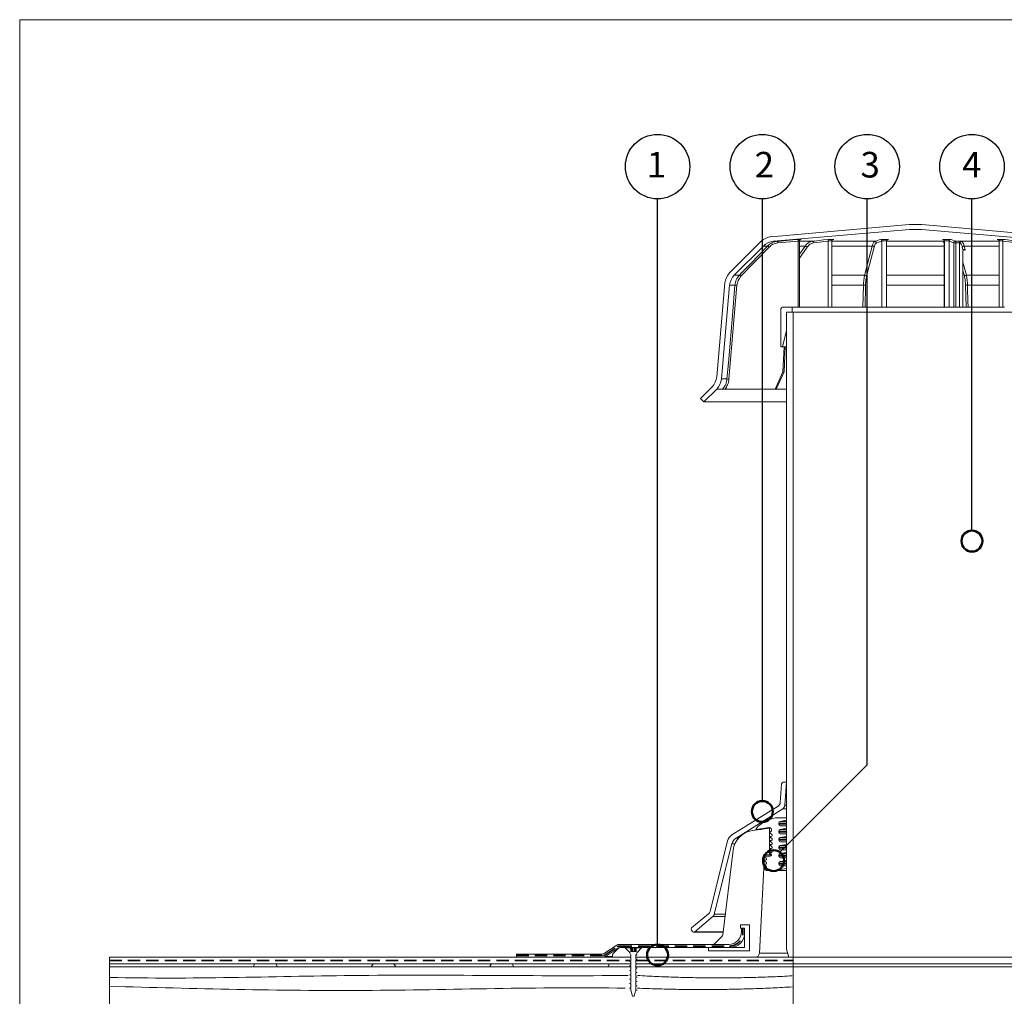
# Model space of a CAD drawing. Units: millimetres. Extents: x 450 to 5062, y 325 to 7083.
# Drawn here: x 450 to 2995, y 4560 to 7083 of the extents above; entities that cross this region are included whole.
import ezdxf

# ---------------------------------------------------------------- set-up
doc = ezdxf.new("R2010")
doc.units = ezdxf.units.MM
doc.header["$LTSCALE"] = 25
doc.linetypes.add('HIDDEN', pattern=[1.905, 1.27, -0.635])
doc.styles.add('SLDTEXTSTYLE0', font='TXT', dxfattribs={"width": 0.605})

# ---------------------------------------------------------------- blocks, each defined once
blk = doc.blocks.new('SW_HATCH_6')
at = {"color": 0, "linetype": 'Continuous', "lineweight": 0}
for p, q in [((359.1, 0), (363.9, -8.3)), ((611, 0), (606.2, -8.3)), ((664.6, 0), (669.4, -8.3)), ((916.5, 0), (911.7, -8.3)), ((970.1, 0), (974.9, -8.3)), ((1222.1, 0), (1217.2, -8.3)), ((1275.6, 0), (1277.2, -2.7)), ((305.5, 0), (300.7, -8.3))]:
    blk.add_line(p, q, dxfattribs=at)

msp = doc.modelspace()

# ---------------------------------------------------------------- linework, layer by layer
at = {"color": 7, "linetype": 'Continuous', "lineweight": 18}
for p, q in [((450, 7083), (5039.6, 7083)), ((450, 7083), (450, 325)), ((450, 7083), (5039.6, 7083)), ((2392.3, 6522.5), (2749.1, 6553.7)), ((2749.7, 6541.2), (2397.9, 6510.5)), ((2780.8, 6541.2), (2749.7, 6541.2)), ((2752.8, 6553.9), (2777.8, 6553.9)), ((2777.2, 6541.4), (2753.3, 6541.4)), ((3132.6, 6510.5), (2780.8, 6541.2)), ((2781.4, 6553.7), (3138.2, 6522.5)), ((2554.3, 6515.6), (2553.8, 6515.5)), ((2976.7, 6515.5), (2976.2, 6515.6)), ((2284.8, 6428.8), (2366.4, 6510.5)), ((2372, 6498.4), (2296.8, 6423.2)), ((2386.8, 6495.5), (2314.1, 6420.2)), ((2382.9, 6498.4), (2372, 6498.4)), ((2407.8, 6510.5), (2397.9, 6510.5)), ((2461.8, 6511.1), (2409.3, 6506.3)), ((2461.8, 6511.4), (2461.8, 6511.1)), ((2461.8, 6511.1), (2461.8, 6340.3)), ((2465, 6511.1), (2465, 6511.4)), ((2465, 6511.1), (2465, 6340.3)), ((2539.9, 6511.1), (2501.4, 6506.3)), ((2539.8, 6511.4), (2539.9, 6511.1)), ((2539.9, 6511.1), (2539.9, 6340.3)), ((2548.7, 6511.1), (2548.7, 6511.4)), ((2548.7, 6511.1), (2548.7, 6340.3)), ((2658.2, 6495.5), (2638.8, 6420.2)), ((2678.3, 6511.1), (2664.3, 6506.3)), ((2678.3, 6511.4), (2678.3, 6511.1)), ((2678.3, 6511.1), (2678.3, 6340.3)), ((2690.4, 6511.1), (2690.4, 6511.4)), ((2690.4, 6511.1), (2690.4, 6340.3)), ((2833.9, 6511.1), (2840.1, 6511.2)), ((2835.9, 6510.5), (2833.9, 6511.1)), ((2838.9, 6507), (2838.9, 6506.6)), ((2838.9, 6506.6), (2838.9, 6340.3)), ((2840.1, 6511.4), (2840.1, 6511.1)), ((2840.1, 6511.1), (2840.1, 6340.3)), ((2852.2, 6511.1), (2852.2, 6511.4)), ((2864, 6507), (2852.2, 6511.1)), ((2852.2, 6511.1), (2852.2, 6340.3)), ((2864, 6507), (2869.1, 6507)), ((2879.2, 6506.6), (2879.2, 6507)), ((2880.1, 6506.3), (2879.2, 6506.6)), ((2879.2, 6506.6), (2879.2, 6340.3)), ((2882.3, 6511.1), (2884.3, 6510.5)), ((2981.8, 6511.4), (2981.8, 6511.1)), ((2981.8, 6511.1), (2981.8, 6340.3)), ((2990.6, 6511.1), (2990.7, 6511.4)), ((2990.6, 6511.1), (2990.6, 6340.3)), ((3029.1, 6506.3), (2990.6, 6511.1)), ((2887.8, 6340.3), (2887.8, 6485.2)), ((2310.2, 6423.2), (2296.8, 6423.2)), ((2251.5, 6160.5), (2272.7, 6403)), ((2284.8, 6397.3), (2263.5, 6154.9)), ((2303.6, 6397), (2283.1, 6154.5)), ((2298.5, 6397.3), (2284.8, 6397.3)), ((2421.5, 6340.3), (2446.5, 6340.3)), ((2446.5, 6340.3), (2446.5, 6327.8)), ((2455.8, 6340.3), (2446.5, 6340.3)), ((2461.8, 6340.3), (2455.8, 6340.3)), ((2465, 6340.3), (2461.8, 6340.3)), ((2535.5, 6340.3), (2465, 6340.3)), ((2539.9, 6340.3), (2535.5, 6340.3)), ((2548.7, 6340.3), (2539.9, 6340.3)), ((2676.7, 6340.3), (2548.7, 6340.3)), ((2678.3, 6340.3), (2676.7, 6340.3)), ((2690.4, 6340.3), (2678.3, 6340.3)), ((2840.1, 6340.3), (2690.4, 6340.3)), ((2852.2, 6340.3), (2840.1, 6340.3)), ((2852.2, 6340.3), (2853.8, 6340.3)), ((2981.8, 6340.3), (2853.8, 6340.3)), ((2990.6, 6340.3), (2981.8, 6340.3)), ((2990.6, 6340.3), (2995, 6340.3)), ((2417.3, 6238.2), (2417.3, 6336.1)), ((2446.5, 6327.8), (2431.9, 6327.8)), ((2431.9, 6327.8), (2431.9, 6279.8)), ((2431.9, 4681.9), (2431.9, 6327.8)), ((2448.6, 6327.8), (2431.9, 6327.8)), ((2448.6, 4661.1), (2448.6, 6327.8)), ((3081.9, 6327.8), (2448.6, 6327.8)), ((2431.9, 6279.8), (2421.5, 6238.2)), ((2421.5, 6238.2), (2417.3, 6238.2)), ((2431.9, 6238.2), (2421.5, 6238.2)), ((2425.4, 6238.2), (2422.2, 6173.6)), ((2428.7, 6238.2), (2425.4, 6173.6)), ((2422.2, 6173.6), (2402.1, 6129)), ((2425.4, 6173.6), (2405.3, 6129)), ((2425.4, 6173.6), (2422.2, 6173.6)), ((2209.2, 6104.4), (2239.4, 6134.6)), ((2278, 6154.9), (2263.5, 6154.9)), ((2251.5, 6129), (2218, 6095.6)), ((2266.4, 6129), (2251.5, 6129)), ((2402.1, 6129), (2272.9, 6129)), ((2405.3, 6129), (2402.1, 6129)), ((2431.9, 6129), (2405.3, 6129)), ((2218, 6095.6), (2209.2, 6104.4)), ((2431.9, 6095.6), (2218, 6095.6)), ((2415.8, 5061.2), (2419.1, 5109.3)), ((2423.3, 5113.2), (2431.9, 5113.2)), ((2431.9, 5113.2), (2427.8, 5054)), ((2290.5, 4976.9), (2409.9, 5051.5)), ((2421.9, 5044.2), (2301.4, 4968.9)), ((2431.9, 5021.5), (2412.1, 5021.5)), ((2415.5, 5011.9), (2431.9, 5014.9)), ((2431.9, 5014.9), (2431.9, 5021.5)), ((2343.5, 4988.2), (2387.5, 4994.4)), ((2354, 4991.5), (2386.2, 4996.1)), ((2367.1, 4991.5), (2354, 4991.5)), ((2391.3, 4994.4), (2387.5, 4994.4)), ((2387.5, 4994.4), (2387.5, 4925.7)), ((2412.1, 5004.9), (2412.1, 5007.8)), ((2415.5, 4991.2), (2431.9, 4994.2)), ((2431.9, 5000.8), (2416.3, 5000.8)), ((2431.9, 4994.2), (2431.9, 5000.8)), ((2387.5, 4983.7), (2387.5, 4983)), ((2387.5, 4983), (2393.7, 4978.5)), ((2387.5, 4973.2), (2387.5, 4972.5)), ((2392, 4973.2), (2387.5, 4973.2)), ((2387.5, 4972.5), (2393.6, 4968.1)), ((2387.5, 4962.8), (2387.5, 4962)), ((2391.9, 4962.8), (2387.5, 4962.8)), ((2412.1, 4984.2), (2412.1, 4987.1)), ((2412.1, 4963.4), (2412.1, 4966.3)), ((2415.5, 4970.4), (2431.9, 4973.4)), ((2431.9, 4980), (2416.3, 4980)), ((2431.9, 4973.4), (2431.9, 4980)), ((2234.1, 4779.6), (2279.5, 4961.7)), ((2290.4, 4953.8), (2245.2, 4772.6)), ((2266.9, 4719.4), (2293.7, 4937.6)), ((2387.5, 4962), (2393.6, 4957.7)), ((2387.5, 4952.4), (2387.5, 4951.6)), ((2391.9, 4952.4), (2387.5, 4952.4)), ((2387.5, 4951.6), (2393.5, 4947.2)), ((2387.5, 4942), (2387.5, 4941.1)), ((2391.8, 4942), (2387.5, 4942)), ((2387.5, 4941.1), (2393.5, 4936.8)), ((2412.1, 4942.7), (2412.1, 4945.6)), ((2415.5, 4949.7), (2431.9, 4952.7)), ((2431.9, 4959.2), (2416.3, 4959.2)), ((2431.9, 4938.5), (2416.3, 4938.5)), ((2431.9, 4952.7), (2431.9, 4959.2)), ((2431.9, 4931.9), (2431.9, 4938.5)), ((2375, 4925.7), (2361.7, 4671.7)), ((2374.3, 4911.9), (2374.2, 4910.3)), ((2377.5, 4911.9), (2374.3, 4911.9)), ((2374.9, 4922.3), (2374.8, 4920.4)), ((2374.8, 4920.4), (2379.3, 4917.2)), ((2390, 4922.3), (2374.9, 4922.3)), ((2387.5, 4925.7), (2375, 4925.7)), ((2387.5, 4931.5), (2387.5, 4930.7)), ((2391.8, 4931.5), (2387.5, 4931.5)), ((2387.5, 4930.7), (2391.8, 4927.6)), ((2392.9, 4925.7), (2387.5, 4925.7)), ((2412.1, 4921.9), (2412.1, 4924.8)), ((2415.5, 4928.9), (2431.9, 4931.9)), ((2431.9, 4917.7), (2416.3, 4917.7)), ((2431.9, 4911.2), (2431.9, 4917.7)), ((2373.2, 4891), (2373.2, 4890.2)), ((2377.5, 4891), (2373.2, 4891)), ((2373.2, 4890.2), (2380.5, 4884.9)), ((2373.8, 4901.4), (2373.7, 4900.3)), ((2373.7, 4900.3), (2379.3, 4896.2)), ((2377.5, 4901.4), (2373.8, 4901.4)), ((2374.2, 4910.3), (2379.3, 4906.7)), ((2401.7, 4884.9), (2431.9, 4890.4)), ((2412.1, 4901.2), (2412.1, 4904.1)), ((2415.5, 4908.2), (2431.9, 4911.2)), ((2431.9, 4897), (2416.3, 4897)), ((2431.9, 4890.4), (2431.9, 4897)), ((2380.5, 4884.9), (2401.7, 4884.9)), ((2431.9, 4884.9), (2401.7, 4884.9)), ((2186.7, 4736.7), (2230, 4773.1)), ((2241.2, 4766.1), (2194.7, 4727.1)), ((2313.2, 4736.1), (2313.2, 4744.4)), ((2313.2, 4744.4), (2336.1, 4744.4)), ((2323.6, 4736.1), (2313.2, 4736.1)), ((2315.2, 4736.1), (2313.2, 4736.1)), ((2315.2, 4727), (2315.2, 4736.1)), ((2315.2, 4736.1), (2323.6, 4736.1)), ((2323.6, 4736.1), (2323.6, 4723.6)), ((2323.6, 4686.1), (2323.6, 4736.1)), ((2336.1, 4744.4), (2336.1, 4677.8)), ((2188.8, 4727.6), (2186.1, 4730.8)), ((2192, 4726.1), (2267.8, 4726.1)), ((2244.4, 4694.4), (2264.6, 4714.6)), ((2323.6, 4686.1), (2323.6, 4723.6)), ((1961.7, 4671.5), (1992.9, 4692.3)), ((1995.4, 4684), (1964.2, 4663.2)), ((1984.8, 4671.6), (1996.9, 4683.6)), ((1999.8, 4694.4), (2282.6, 4694.4)), ((2286.1, 4686.1), (2002.4, 4686.1)), ((2002.8, 4686.1), (2014.2, 4686.1)), ((2014.2, 4686.1), (2026.7, 4673.6)), ((2015.2, 4685.7), (2015.2, 4685)), ((2028.4, 4685.7), (2015.2, 4685.7)), ((2015.2, 4685), (2026.7, 4673.6)), ((2028.5, 4685.7), (2031.4, 4685.7)), ((2028.8, 4685.3), (2029.1, 4675.9)), ((2028.9, 4685.3), (2028.8, 4685.3)), ((2031.4, 4685.7), (2033.2, 4685.7)), ((2033.3, 4685.3), (2031.6, 4685.3)), ((2033.2, 4685.7), (2039, 4685.7)), ((2038.6, 4685.3), (2033.6, 4685.3)), ((2040.6, 4685.3), (2038.8, 4685.3)), ((2039, 4685.7), (2040.8, 4685.7)), ((2040.8, 4685.7), (2043.7, 4685.7)), ((2043.3, 4685.3), (2042.9, 4675.9)), ((2043, 4675.9), (2043.4, 4685.3)), ((2043.4, 4685.3), (2043.3, 4685.3)), ((2043.7, 4685.7), (2043.8, 4685.7)), ((2056.9, 4685.7), (2043.8, 4685.7)), ((2045.5, 4673.6), (2058, 4686.1)), ((2045.5, 4673.6), (2056.9, 4685)), ((2056.9, 4685), (2056.9, 4685.7)), ((2058, 4686.1), (2229.8, 4686.1)), ((2229.8, 4677.8), (2229.8, 4686.1)), ((2229.8, 4686.1), (2323.6, 4686.1)), ((2244.4, 4694.4), (2282.6, 4694.4)), ((2286.1, 4686.1), (2323.6, 4686.1)), ((681.9, 4661.1), (2028, 4661.1)), ((681.9, 4644.4), (681.9, 4661.1)), ((1734, 4661.1), (1734, 4669.4)), ((1734, 4669.4), (1954.8, 4669.4)), ((1957.3, 4661.1), (1734, 4661.1)), ((1981.9, 4661.1), (1982.4, 4666.4)), ((2028, 4661.1), (1981.9, 4661.1)), ((2026.8, 4673.3), (2026.2, 4673.1)), ((2026.8, 4673.3), (2026.2, 4673.1)), ((2026.2, 4673.1), (2027, 4672.8)), ((2026.2, 4673.1), (2027, 4672.8)), ((2029.8, 4662.7), (2026.2, 4661.6)), ((2029.8, 4662.7), (2026.2, 4661.6)), ((2026.2, 4661.6), (2029.8, 4660.5)), ((2026.2, 4661.6), (2028, 4661.1)), ((2026.7, 4673.6), (2026.8, 4673.3)), ((2027, 4672.8), (2029.8, 4666.9)), ((2028, 4661.1), (2029.8, 4660.5)), ((2029.1, 4675.9), (2029.2, 4675.9)), ((2042.6, 4675.5), (2029.6, 4675.5)), ((2029.8, 4666.9), (2029.8, 4662.7)), ((2029.8, 4660.5), (2029.8, 4651.2)), ((2031.7, 4675.9), (2033.7, 4675.9)), ((2033.9, 4675.9), (2038.2, 4675.9)), ((2038.5, 4675.9), (2040.5, 4675.9)), ((2041.9, 4666.9), (2042.3, 4666.3)), ((2042.3, 4666.3), (2046, 4667.3)), ((2042.3, 4666.3), (2046, 4667.3)), ((2042.3, 4656.9), (2042.3, 4666.3)), ((2042.3, 4661.1), (2042.3, 4666.3)), ((2350.5, 4661.1), (2042.3, 4661.1)), ((2042.3, 4656.9), (2042.3, 4661.1)), ((2042.3, 4661.1), (2448.6, 4661.1)), ((2046, 4655.9), (2042.3, 4656.9)), ((2046, 4655.9), (2042.3, 4656.9)), ((2042.9, 4675.9), (2043, 4675.9)), ((2042.9, 4668.2), (2045.5, 4673.6)), ((2046, 4667.3), (2042.9, 4668.2)), ((2046, 4667.3), (2042.9, 4668.2)), ((2336.1, 4677.8), (2229.8, 4677.8)), ((2431.9, 4681.9), (2437.5, 4661.1)), ((2448.6, 4661.1), (2437.5, 4661.1)), ((3081.9, 4661.1), (2448.6, 4661.1)), ((2448.6, 4644.4), (2448.6, 4661.1)), ((681.9, 4644.4), (2029.8, 4644.4)), ((681.9, 4636.1), (681.9, 4644.4)), ((681.9, 4636.1), (2029.8, 4636.1)), ((681.9, 4536.1), (681.9, 4636.1)), ((2029.8, 4651.2), (2026.2, 4650.2)), ((2029.8, 4651.2), (2026.2, 4650.2)), ((2026.2, 4650.2), (2029.8, 4649.1)), ((2026.2, 4650.2), (2029.8, 4649.1)), ((2029.8, 4639.8), (2026.2, 4638.7)), ((2029.8, 4639.8), (2026.2, 4638.7)), ((2026.2, 4638.7), (2029.8, 4637.6)), ((2026.2, 4638.7), (2029.8, 4637.6)), ((2029.8, 4649.1), (2029.8, 4639.8)), ((2029.8, 4649.1), (2029.8, 4644.4)), ((2029.8, 4644.4), (2029.8, 4639.8)), ((2029.8, 4637.6), (2029.8, 4628.3)), ((2029.8, 4637.6), (2029.8, 4636.1)), ((2029.8, 4636.1), (2029.8, 4628.3)), ((2042.3, 4654.8), (2046, 4655.9)), ((2042.3, 4654.8), (2046, 4655.9)), ((2042.3, 4645.5), (2042.3, 4654.8)), ((2046, 4644.4), (2042.3, 4645.5)), ((2046, 4644.4), (2042.3, 4645.5)), ((2042.3, 4643.4), (2046, 4644.4)), ((2042.3, 4643.4), (2046, 4644.4)), ((2042.3, 4634), (2042.3, 4643.4)), ((2042.3, 4636.1), (2042.3, 4643.4)), ((2042.3, 4636.1), (2448.6, 4636.1)), ((2042.3, 4634), (2042.3, 4636.1)), ((2046, 4633), (2042.3, 4634)), ((2046, 4633), (2042.3, 4634)), ((2042.3, 4631.9), (2046, 4633)), ((2042.3, 4631.9), (2046, 4633)), ((2042.3, 4622.6), (2042.3, 4631.9)), ((2046, 4644.4), (2448.6, 4644.4)), ((3081.9, 4644.4), (2448.6, 4644.4)), ((2448.6, 4636.1), (2448.6, 4644.4)), ((3081.9, 4636.1), (2448.6, 4636.1)), ((2448.6, 4636.1), (2448.6, 4536.1)), ((2029.8, 4628.3), (2026.2, 4627.2)), ((2029.8, 4628.3), (2026.2, 4627.2)), ((2026.2, 4627.2), (2029.8, 4626.2)), ((2026.2, 4627.2), (2029.8, 4626.2)), ((2029.8, 4616.8), (2026.2, 4615.8)), ((2029.8, 4616.8), (2026.2, 4615.8)), ((2026.2, 4615.8), (2029.8, 4614.7)), ((2026.2, 4615.8), (2029.8, 4614.7)), ((2029.8, 4626.2), (2029.8, 4616.8)), ((2029.8, 4614.7), (2029.8, 4605.4)), ((2046, 4621.5), (2042.3, 4622.6)), ((2046, 4621.5), (2042.3, 4622.6)), ((2042.3, 4620.4), (2046, 4621.5)), ((2042.3, 4620.4), (2046, 4621.5)), ((2042.3, 4611.1), (2042.3, 4620.4)), ((2046, 4610), (2042.3, 4611.1)), ((2046, 4610), (2042.3, 4611.1)), ((2042.3, 4609), (2046, 4610)), ((2042.3, 4609), (2046, 4610)), ((2042.3, 4599.6), (2042.3, 4609)), ((2029.8, 4605.4), (2026.2, 4604.3)), ((2029.8, 4605.4), (2026.2, 4604.3)), ((2026.2, 4604.3), (2029.8, 4603.3)), ((2026.2, 4604.3), (2029.8, 4603.3)), ((2029.8, 4593.9), (2026.2, 4592.9)), ((2029.8, 4593.9), (2026.2, 4592.9)), ((2026.2, 4592.9), (2029.8, 4591.8)), ((2026.2, 4592.9), (2029.8, 4591.8)), ((2029.8, 4582.5), (2026.2, 4581.4)), ((2029.8, 4582.5), (2026.2, 4581.4)), ((2026.2, 4581.4), (2029.8, 4580.3)), ((2026.2, 4581.4), (2029.8, 4580.3)), ((2029.8, 4603.3), (2029.8, 4593.9)), ((2029.8, 4591.8), (2029.8, 4582.5)), ((2046, 4598.6), (2042.3, 4599.6)), ((2046, 4598.6), (2042.3, 4599.6)), ((2042.3, 4597.5), (2046, 4598.6)), ((2042.3, 4597.5), (2046, 4598.6)), ((2042.3, 4588.2), (2042.3, 4597.5)), ((2046, 4587.1), (2042.3, 4588.2)), ((2046, 4587.1), (2042.3, 4588.2)), ((2042.3, 4586.1), (2046, 4587.1)), ((2042.3, 4586.1), (2046, 4587.1)), ((2042.3, 4576.7), (2042.3, 4586.1)), ((2029.8, 4580.3), (2029.8, 4576.2)), ((2029.8, 4576.2), (2034, 4560.7)), ((2034, 4560.7), (2038.2, 4560.7)), ((2038.2, 4560.7), (2041.9, 4574.5)), ((2046, 4575.7), (2041.9, 4574.5)), ((2042.3, 4576.7), (2046, 4575.7))]:
    msp.add_line(p, q, dxfattribs=at)
at = {"color": 7, "linetype": 'Continuous', "lineweight": 25}
for p, q in [((2098.6, 4693.9), (2098.6, 6620.2)), ((2369.4, 5064.7), (2369.4, 6620.2)), ((2640.3, 5158), (2640.3, 6620.2)), ((2911.1, 5763.3), (2911.1, 6620.2)), ((2414.6, 4932.3), (2640.3, 5158))]:
    msp.add_line(p, q, dxfattribs=at)
at = {"color": 8, "linetype": 'Continuous', "lineweight": 18}
for p, q in [((2838, 6514.6), (2835.1, 6515.6)), ((2498.2, 6510.5), (2465, 6510.5)), ((2479.9, 6498.4), (2465, 6498.4)), ((2465, 6477.4), (2479.9, 6498.4)), ((2485, 6495.5), (2465, 6467.2)), ((2660.1, 6510.5), (2548.7, 6510.5)), ((2653.4, 6498.4), (2548.7, 6498.4)), ((2835.9, 6510.5), (2690.4, 6510.5)), ((2838.9, 6498.4), (2690.4, 6498.4)), ((2864, 6340.3), (2864, 6507)), ((2869.1, 6507), (2869.1, 6340.3)), ((2982, 6510.5), (2884.3, 6510.5)), ((2981.8, 6498.4), (2891.1, 6498.4)), ((2893.9, 6487.9), (2888.2, 6488.2)), ((2887.8, 6457), (2896.6, 6423.2)), ((2633.9, 6423.2), (2548.7, 6423.2)), ((2838.9, 6423.2), (2690.4, 6423.2)), ((2891.7, 6420.2), (2887.8, 6435.3)), ((2981.8, 6423.2), (2896.6, 6423.2)), ((2630.8, 6397.3), (2548.7, 6397.3)), ((2629.5, 6340.3), (2630.8, 6397.3)), ((2636, 6397), (2634.7, 6340.3)), ((2838.9, 6397.3), (2690.4, 6397.3)), ((2895.8, 6340.3), (2894.5, 6397)), ((2981.8, 6397.3), (2899.7, 6397.3)), ((2431.9, 5044.2), (2421.9, 5044.2)), ((2431.9, 5054), (2427.8, 5054)), ((2387.9, 4996.1), (2386.2, 4996.1)), ((2431.9, 5007.8), (2412.1, 5007.8)), ((2431.9, 5004.9), (2412.1, 5004.9)), ((2431.9, 5011.9), (2415.5, 5011.9)), ((2431.9, 4991.2), (2415.5, 4991.2)), ((2307.8, 4968.9), (2301.4, 4968.9)), ((2431.9, 4987.1), (2412.1, 4987.1)), ((2431.9, 4984.2), (2412.1, 4984.2)), ((2431.9, 4966.3), (2412.1, 4966.3)), ((2431.9, 4963.4), (2412.1, 4963.4)), ((2431.9, 4970.4), (2415.5, 4970.4)), ((2298.2, 4953.8), (2290.4, 4953.8)), ((2431.9, 4945.6), (2412.1, 4945.6)), ((2431.9, 4942.7), (2412.1, 4942.7)), ((2431.9, 4949.7), (2415.5, 4949.7)), ((2431.9, 4924.8), (2412.1, 4924.8)), ((2431.9, 4921.9), (2412.1, 4921.9)), ((2431.9, 4928.9), (2415.5, 4928.9)), ((2431.9, 4904.1), (2412.1, 4904.1)), ((2431.9, 4901.2), (2412.1, 4901.2)), ((2431.9, 4908.2), (2415.5, 4908.2)), ((2272.7, 4766.1), (2241.2, 4766.1)), ((2273.5, 4772.6), (2245.2, 4772.6)), ((2267.9, 4727.1), (2194.7, 4727.1)), ((1997.2, 4684), (1995.4, 4684)), ((2031.2, 4685.3), (2028.9, 4685.3)), ((2043.3, 4685.3), (2041, 4685.3)), ((1982.1, 4663.2), (1964.2, 4663.2)), ((2029.2, 4675.9), (2029.2, 4675.9)), ((2029.2, 4675.9), (2031.2, 4675.9)), ((2041, 4675.9), (2042.9, 4675.9)), ((2042.9, 4675.9), (2042.9, 4675.9)), ((2434.6, 4671.7), (2361.7, 4671.7))]:
    msp.add_line(p, q, dxfattribs=at)
at = {"color": 7, "linetype": 'HIDDEN', "lineweight": 35}
for p, q in [((2319.3, 4722.6), (2319.3, 4736)), ((1963.2, 4666.9), (1993.8, 4687.8)), ((2000.4, 4689.9), (2284.7, 4689.9)), ((1734, 4665.3), (1958.7, 4665.3)), ((681.9, 4652.8), (2026.5, 4652.8)), ((2043.2, 4652.8), (2448.6, 4652.8))]:
    msp.add_line(p, q, dxfattribs=at)
at = {"color": 7, "linetype": 'Continuous', "lineweight": 18, "flags": 128}
for points in [[(2407.8, 6510.5), (2415.9, 6511.2), (2447.9, 6514.1), (2464.4, 6515.6)], [(2498.2, 6510.5), (2504.1, 6511.2), (2527.6, 6514.1), (2539.6, 6515.6)], [(2660.1, 6510.5), (2662.3, 6511.2), (2670.9, 6514.1), (2675.3, 6515.6)], [(2855.2, 6515.6), (2857.4, 6514.8), (2866, 6511.9), (2868.2, 6511.2)], [(2990.9, 6515.6), (2996.8, 6514.8), (3020.3, 6511.9), (3032.3, 6510.5)], [(2310.2, 6423.2), (2315.9, 6429.1), (2338.6, 6452.6), (2382.9, 6498.4)], [(2633.9, 6423.2), (2635.4, 6429.1), (2641.5, 6452.6), (2653.4, 6498.4)], [(2888.1, 6488), (2887.8, 6489.1), (2886.2, 6495.5)], [(2891.1, 6498.4), (2892.7, 6492.5), (2893.9, 6487.9)], [(2278, 6154.9), (2278.7, 6163.2), (2281.5, 6196.4), (2292.8, 6329.2), (2298.5, 6397.3)], [(2031.2, 4685.3), (2031.2, 4685.3), (2031.2, 4685.4), (2031.2, 4685.5), (2031.2, 4685.6), (2031.3, 4685.6), (2031.3, 4685.6), (2031.3, 4685.7), (2031.4, 4685.7)], [(2031.4, 4685.7), (2031.4, 4685.7), (2031.4, 4685.6), (2031.5, 4685.6), (2031.5, 4685.6), (2031.6, 4685.5), (2031.6, 4685.4), (2031.6, 4685.3), (2031.6, 4685.3)], [(2033.3, 4685.3), (2033.3, 4685.3), (2033.3, 4685.4), (2033.3, 4685.5), (2033.3, 4685.6), (2033.3, 4685.6), (2033.3, 4685.6), (2033.2, 4685.7), (2033.2, 4685.7)], [(2039, 4685.7), (2038.9, 4685.7), (2038.9, 4685.6), (2038.9, 4685.6), (2038.9, 4685.6), (2038.8, 4685.5), (2038.8, 4685.4), (2038.8, 4685.3), (2038.8, 4685.3)], [(2040.6, 4685.3), (2040.6, 4685.3), (2040.6, 4685.4), (2040.6, 4685.5), (2040.6, 4685.6), (2040.7, 4685.6), (2040.7, 4685.6), (2040.8, 4685.7), (2040.8, 4685.7)], [(2040.8, 4685.7), (2040.8, 4685.7), (2040.9, 4685.6), (2040.9, 4685.6), (2040.9, 4685.6), (2041, 4685.5), (2041, 4685.4), (2041, 4685.3), (2041, 4685.3)], [(2031, 4675.5), (2031, 4675.5), (2031.1, 4675.5), (2031.1, 4675.5), (2031.1, 4675.6), (2031.2, 4675.6), (2031.2, 4675.7), (2031.2, 4675.8), (2031.2, 4675.9)], [(2031.9, 4675.5), (2031.9, 4675.5), (2031.8, 4675.5), (2031.8, 4675.5), (2031.7, 4675.6), (2031.7, 4675.6), (2031.7, 4675.7), (2031.7, 4675.8), (2031.7, 4675.9)], [(2033.8, 4675.5), (2033.8, 4675.5), (2033.7, 4675.5), (2033.7, 4675.5), (2033.7, 4675.6), (2033.7, 4675.6), (2033.7, 4675.7), (2033.7, 4675.8), (2033.7, 4675.9)], [(2038.5, 4675.9), (2038.5, 4675.8), (2038.5, 4675.7), (2038.5, 4675.6), (2038.5, 4675.6), (2038.4, 4675.5), (2038.4, 4675.5), (2038.4, 4675.5), (2038.4, 4675.5)], [(2040.5, 4675.9), (2040.5, 4675.8), (2040.5, 4675.7), (2040.5, 4675.6), (2040.4, 4675.6), (2040.4, 4675.5), (2040.3, 4675.5), (2040.3, 4675.5), (2040.2, 4675.5)], [(2041, 4675.9), (2041, 4675.8), (2041, 4675.7), (2041, 4675.6), (2041, 4675.6), (2041.1, 4675.5), (2041.1, 4675.5), (2041.1, 4675.5), (2041.2, 4675.5)]]:
    msp.add_lwpolyline(points, dxfattribs=at)
at = {"color": 8, "linetype": 'Continuous', "lineweight": 18, "flags": 128}
for points in [[(2695.4, 6515.6), (2693.3, 6514.8), (2692.5, 6514.6)], [(2899.7, 6397.3), (2899.9, 6389), (2900.7, 6355.8), (2901, 6340.3)], [(2028.9, 4685.3), (2028.9, 4685.3), (2028.9, 4685.3)], [(2043.3, 4685.3), (2043.3, 4685.3), (2043.3, 4685.3)]]:
    msp.add_lwpolyline(points, dxfattribs=at)
at = {"color": 7, "linetype": 'Continuous', "lineweight": 25}
for centre in [(2098.6, 6703.5), (2369.4, 6703.5), (2640.3, 6703.5), (2911.1, 6703.5)]:
    msp.add_circle(centre, 83.3, dxfattribs=at)
at = {"color": 7, "linetype": 'Continuous', "lineweight": 50}
for centre in [(2911.1, 5736.2), (2369.4, 5037.6), (2398.4, 4910.6), (2098.6, 4666.9)]:
    msp.add_circle(centre, 27.1, dxfattribs=at)
at = {"color": 7, "linetype": 'Continuous', "lineweight": 18}
for centre, radius, start, end in [((2752.8, 6512.2), 41.7, 90, 95), ((2753.3, 6499.7), 41.7, 90, 95), ((2777.2, 6499.7), 41.7, 85, 90), ((2777.8, 6512.2), 41.7, 85, 90), ((2395.9, 6481), 41.7, 95, 135), ((2401.5, 6468.9), 41.7, 95, 135), ((2379, 6489.1), 10.1, 39.1701, 67.3033), ((2404.1, 6506.8), 5.25, 354.2917, 43.7694), ((2479.3, 6491.4), 6.99, 35.0561, 84.7623), ((2497.4, 6506.5), 3.98, 356.4894, 78.9475), ((2653.7, 6493.5), 4.9, 23.3359, 94.2437), ((2660.1, 6506.3), 4.2, 0.6514, 89.0411), ((2868.2, 6507), 4.2, 90.9555, 179.3487), ((2863.5, 6507.9), 5.68, 351.1507, 35.2678), ((2884.3, 6506.3), 4.2, 90.76, 179.3569), ((2890.7, 6493.5), 4.92, 84.7541, 156.5863), ((2314.2, 6399.3), 41.7, 135, 175), ((2326.3, 6393.7), 41.7, 135, 175), ((2306.2, 6413.8), 10.2, 39.2196, 67.2122), ((2634.3, 6418.3), 4.9, 23.3243, 94.1278), ((2896.2, 6418.3), 4.9, 85.8722, 156.6757), ((2294.6, 6305.8), 91.7, 84.3341, 87.5365), ((2631.6, 6371.4), 25.9, 80.2381, 91.7513), ((2898.9, 6371.4), 25.9, 88.2487, 99.7619), ((2421.5, 6336.1), 4.17, 90, 180), ((2210, 6164.1), 41.7, 315, 355), ((2222, 6158.5), 41.7, 315, 355), ((2274.1, 6063.2), 91.8, 84.3357, 87.5335), ((2423.3, 5109), 4.17, 90, 176), ((2403.3, 5062.1), 12.5, 302, 356), ((2415.3, 5054.8), 12.5, 302, 356), ((2412.1, 4946.5), 75, 90, 141.7965), ((2351.6, 4930.5), 58.3, 98, 173), ((2353.8, 4992.4), 0.833, 141.7965, 278), ((2387, 4989.9), 6.25, 274.6434, 98), ((2416.3, 5007.8), 4.17, 100.3004, 180), ((2416.3, 5004.9), 4.17, 180, 270), ((2416.3, 4987.1), 4.17, 100.3004, 180), ((2303.8, 4955.7), 25, 122, 166), ((2314.7, 4947.7), 25, 122, 166), ((2391.9, 4965.7), 2.92, 270, 54), ((2392, 4976.1), 2.92, 270, 54), ((2416.3, 4984.2), 4.17, 180, 270), ((2416.3, 4966.3), 4.17, 100.3004, 180), ((2416.3, 4963.4), 4.17, 180, 270), ((2391.8, 4944.9), 2.92, 270, 54), ((2391.8, 4934.5), 2.92, 270, 54), ((2391.9, 4955.3), 2.92, 270, 54), ((2416.3, 4945.6), 4.17, 100.3004, 180), ((2416.3, 4942.7), 4.17, 180, 270), ((2377.5, 4914.8), 2.92, 270, 54), ((2390, 4925.3), 2.92, 270, 54), ((2416.3, 4924.8), 4.17, 100.3004, 180), ((2416.3, 4921.9), 4.17, 180, 270), ((2377.5, 4904.3), 2.92, 270, 54), ((2377.5, 4893.9), 2.92, 270, 54), ((2416.3, 4904.1), 4.17, 100.3004, 180), ((2416.3, 4901.2), 4.17, 180, 270), ((2222, 4782.6), 12.5, 310, 346), ((2233.1, 4775.7), 12.5, 310, 346), ((2189.3, 4733.5), 4.17, 130, 220), ((2192, 4730.3), 4.17, 220, 310), ((2258.7, 4720.5), 8.33, 315, 353), ((2282.6, 4727), 32.6, 270, 0), ((2286.1, 4723.6), 37.5, 270, 0), ((1999.8, 4681.9), 12.5, 90, 123.6901), ((2002.4, 4673.6), 12.5, 90, 123.6901), ((2002.8, 4677.8), 8.33, 90, 135), ((2028.4, 4685.3), 0.417, 2, 90), ((2028.5, 4685.3), 0.417, 2.1494, 90), ((2028.5, 4685.3), 0.415, 1.7136, 89.7363), ((2031.4, 4676.1), 9.19, 88.6542, 91.3458), ((2033.2, 4685.3), 0.416, 1.884, 89.8938), ((2033.5, 4682.4), 2.9, 87.4429, 92.5571), ((2039, 4685.3), 0.416, 90.1062, 178.116), ((2038.7, 4682.4), 2.9, 87.4429, 92.5571), ((2040.8, 4676.1), 9.19, 88.6542, 91.3458), ((2043.7, 4685.3), 0.417, 90, 177.8506), ((2043.7, 4685.3), 0.415, 90.2637, 178.2864), ((2043.8, 4685.3), 0.417, 90, 178), ((1954.8, 4681.9), 12.5, 270, 303.6901), ((1957.3, 4673.6), 12.5, 270, 303.6901), ((1990.7, 4665.7), 8.33, 135, 175), ((2029.6, 4675.9), 0.417, 182, 270), ((2029.7, 4675.9), 0.417, 182.1648, 269.9992), ((2029.6, 4675.9), 0.414, 181.585, 269.6163), ((2034.3, 4675.9), 0.417, 181.9984, 269.9986), ((2037.8, 4675.9), 0.417, 270.0014, 358.0016), ((2042.5, 4675.9), 0.417, 270.0115, 357.9972), ((2042.5, 4675.9), 0.414, 270.3837, 358.415), ((2042.6, 4675.9), 0.417, 270, 358), ((2350.5, 4672.3), 11.2, 270, 357)]:
    msp.add_arc(centre, radius, start, end, dxfattribs=at)
at = {"color": 7, "linetype": 'HIDDEN', "lineweight": 35}
for centre, radius, start, end in [((2284.7, 4724.5), 34.6, 270, 356.8897), ((2000.4, 4678.2), 11.6, 90, 124.4085), ((1958.7, 4672.4), 7.19, 270, 309.0296)]:
    msp.add_arc(centre, radius, start, end, dxfattribs=at)
at = {"color": 7, "linetype": 'Continuous', "lineweight": 18}
for points, knots in [([(2461.8, 6511.4), (2461.8, 6511.8), (2461.8, 6512.6), (2462.2, 6513.7), (2462.8, 6514.8), (2463.6, 6515.4), (2464.2, 6515.5), (2464.4, 6515.6), (2464.4, 6515.6)], [0, 0, 0, 0, 0.1550958, 0.3092039, 0.5400411, 0.8565876, 0.9965151, 1, 1, 1, 1]), ([(2464.4, 6515.6), (2465.3, 6515.6), (2467.1, 6515.6), (2468.9, 6515.6), (2469.8, 6515.6)], [0, 0, 0, 0, 0.500001, 1, 1, 1, 1]), ([(2465, 6511.4), (2465.1, 6511.8), (2465.2, 6512.6), (2465.8, 6513.7), (2467, 6514.8), (2468.5, 6515.4), (2469.5, 6515.5), (2469.8, 6515.6), (2469.8, 6515.6)], [0, 0, 0, 0, 0.155096, 0.309204, 0.540041, 0.856588, 0.996515, 1, 1, 1, 1]), ([(2539.8, 6511.4), (2539.8, 6511.8), (2539.8, 6512.6), (2539.7, 6513.7), (2539.6, 6514.8), (2539.6, 6515.4), (2539.6, 6515.5), (2539.6, 6515.6), (2539.6, 6515.6)], [0, 0, 0, 0, 0.155096, 0.309204, 0.540041, 0.856588, 0.996515, 1, 1, 1, 1]), ([(2548.7, 6511.4), (2548.8, 6511.8), (2548.9, 6512.6), (2549.7, 6513.7), (2551.1, 6514.8), (2552.8, 6515.4), (2554, 6515.5), (2554.3, 6515.6), (2554.3, 6515.6)], [0, 0, 0, 0, 0.1550958, 0.3092039, 0.5400411, 0.8565876, 0.9965151, 1, 1, 1, 1]), ([(2678.3, 6511.4), (2678.3, 6511.8), (2678.1, 6512.6), (2677.7, 6513.7), (2676.9, 6514.8), (2676, 6515.4), (2675.5, 6515.5), (2675.3, 6515.6), (2675.3, 6515.6)], [0, 0, 0, 0, 0.155096, 0.309204, 0.540041, 0.856588, 0.996515, 1, 1, 1, 1]), ([(2690.4, 6511.4), (2690.5, 6511.8), (2690.6, 6512.6), (2691.4, 6513.7), (2692.6, 6514.8), (2694.1, 6515.4), (2695.1, 6515.5), (2695.4, 6515.6), (2695.4, 6515.6)], [0, 0, 0, 0, 0.155096, 0.309204, 0.540041, 0.856588, 0.996515, 1, 1, 1, 1]), ([(2835.1, 6515.6), (2838.4, 6515.6), (2845.1, 6515.6), (2851.9, 6515.6), (2855.2, 6515.6)], [0, 0, 0, 0, 0.500001, 1, 1, 1, 1]), ([(2840.1, 6511.4), (2840, 6511.8), (2839.9, 6512.6), (2839.1, 6513.7), (2837.9, 6514.8), (2836.4, 6515.4), (2835.4, 6515.5), (2835.1, 6515.6), (2835.1, 6515.6)], [0, 0, 0, 0, 0.155096, 0.309204, 0.540041, 0.856588, 0.996515, 1, 1, 1, 1]), ([(2852.2, 6511.4), (2852.2, 6511.8), (2852.4, 6512.6), (2852.8, 6513.7), (2853.6, 6514.8), (2854.5, 6515.4), (2855, 6515.5), (2855.2, 6515.6), (2855.2, 6515.6)], [0, 0, 0, 0, 0.155096, 0.309204, 0.540041, 0.856588, 0.996515, 1, 1, 1, 1]), ([(2981.8, 6511.4), (2981.7, 6511.8), (2981.6, 6512.6), (2980.8, 6513.7), (2979.4, 6514.8), (2977.7, 6515.4), (2976.5, 6515.5), (2976.2, 6515.6), (2976.2, 6515.6)], [0, 0, 0, 0, 0.155096, 0.309204, 0.540041, 0.856588, 0.996515, 1, 1, 1, 1]), ([(2990.7, 6511.4), (2990.7, 6511.8), (2990.7, 6512.6), (2990.8, 6513.7), (2990.9, 6514.8), (2990.9, 6515.4), (2990.9, 6515.5), (2990.9, 6515.6), (2990.9, 6515.6)], [0, 0, 0, 0, 0.155096, 0.309204, 0.540041, 0.856588, 0.996515, 1, 1, 1, 1]), ([(2382.9, 6498.4), (2386.4, 6501.4), (2392, 6506.2), (2400.9, 6509.5), (2405.7, 6510.2), (2407.8, 6510.5)], [0, 0, 0, 0, 0.482479, 0.771184, 1, 1, 1, 1]), ([(2409.3, 6506.3), (2404.9, 6505.5), (2396.5, 6503.9), (2390, 6498.2), (2386.8, 6495.5)], [0, 0, 0, 0, 0.516525, 1, 1, 1, 1]), ([(2465, 6511.4), (2465, 6511.4), (2464.5, 6511.4), (2463.4, 6511.4), (2462.3, 6511.4), (2461.8, 6511.4), (2461.8, 6511.4)], [0, 0, 0, 0, 0.001333, 0.499999, 0.998667, 1, 1, 1, 1]), ([(2479.9, 6498.4), (2482.5, 6501.4), (2486.6, 6506.2), (2493.1, 6509.5), (2496.7, 6510.2), (2498.2, 6510.5)], [0, 0, 0, 0, 0.482479, 0.771184, 1, 1, 1, 1]), ([(2501.4, 6506.3), (2498.2, 6505.5), (2492.1, 6503.9), (2487.3, 6498.2), (2485, 6495.5)], [0, 0, 0, 0, 0.516525, 1, 1, 1, 1]), ([(2548.7, 6511.4), (2548.7, 6511.4), (2547.2, 6511.4), (2544.3, 6511.4), (2541.3, 6511.4), (2539.9, 6511.4), (2539.8, 6511.4)], [0, 0, 0, 0, 0.001333, 0.5, 0.998667, 1, 1, 1, 1]), ([(2653.4, 6498.4), (2654.3, 6501.4), (2655.8, 6506.2), (2658.3, 6509.5), (2659.6, 6510.2), (2660.1, 6510.5)], [0, 0, 0, 0, 0.4824789, 0.7711841, 1, 1, 1, 1]), ([(2664.3, 6506.3), (2663.1, 6505.5), (2660.8, 6503.9), (2659.1, 6498.2), (2658.2, 6495.5)], [0, 0, 0, 0, 0.5165245, 1, 1, 1, 1]), ([(2690.4, 6511.4), (2690.4, 6511.4), (2688.4, 6511.4), (2684.4, 6511.4), (2680.3, 6511.4), (2678.3, 6511.4), (2678.3, 6511.4)], [0, 0, 0, 0, 0.001333, 0.5, 0.998667, 1, 1, 1, 1]), ([(2833.9, 6511.1), (2833.9, 6511.1), (2834.2, 6511.1), (2835.2, 6511), (2836.7, 6510.4), (2838, 6509.3), (2838.7, 6508.2), (2838.9, 6507.4), (2838.9, 6507)], [0, 0, 0, 0, 0.0034848, 0.1435657, 0.4600259, 0.6908067, 0.84491, 1, 1, 1, 1]), ([(2852.2, 6511.4), (2852.2, 6511.4), (2850.2, 6511.4), (2846.1, 6511.4), (2842.1, 6511.4), (2840.1, 6511.4), (2840.1, 6511.4)], [0, 0, 0, 0, 0.0013328, 0.499999, 0.9986672, 1, 1, 1, 1]), ([(2868.2, 6511.2), (2870.8, 6511.2), (2875.5, 6511.2), (2880.2, 6511.1), (2882.3, 6511.1)], [0, 0, 0, 0, 0.570847, 1, 1, 1, 1]), ([(2879.2, 6507), (2879.2, 6507), (2875.8, 6507), (2872.5, 6507), (2869.1, 6507)], [0, 0, 0, 0, 0.001712, 1, 1, 1, 1]), ([(2879.2, 6507), (2879.3, 6507.4), (2879.4, 6508.2), (2879.9, 6509.3), (2880.6, 6510.4), (2881.5, 6511), (2882.1, 6511.1), (2882.3, 6511.1), (2882.3, 6511.1)], [0, 0, 0, 0, 0.15509, 0.309193, 0.539974, 0.856434, 0.996515, 1, 1, 1, 1]), ([(2886.2, 6495.5), (2885.3, 6498.4), (2883.5, 6504), (2881.2, 6505.6), (2880.1, 6506.3)], [0, 0, 0, 0, 0.515769, 1, 1, 1, 1]), ([(2884.3, 6510.5), (2885.5, 6509.6), (2887.5, 6508.2), (2889.7, 6503.3), (2890.7, 6499.9), (2891.1, 6498.4)], [0, 0, 0, 0, 0.483198, 0.771628, 1, 1, 1, 1]), ([(2888.1, 6488), (2888.2, 6488.2), (2888.4, 6488.7), (2889.1, 6489.2), (2890.2, 6489.4), (2891.9, 6489), (2893.2, 6488.3), (2893.9, 6487.9), (2893.9, 6487.9)], [0, 0, 0, 0, 0.130749, 0.260972, 0.440806, 0.693939, 0.996776, 1, 1, 1, 1]), ([(2990.7, 6511.4), (2990.6, 6511.4), (2989.2, 6511.4), (2986.2, 6511.4), (2983.3, 6511.4), (2981.8, 6511.4), (2981.8, 6511.4)], [0, 0, 0, 0, 0.001333, 0.5, 0.998667, 1, 1, 1, 1]), ([(2887.8, 6485.2), (2887.8, 6485.6), (2887.9, 6486.6), (2888, 6487.5), (2888.1, 6487.9), (2888.1, 6488)], [0, 0, 0, 0, 0.454259, 0.908529, 1, 1, 1, 1]), ([(2298.5, 6397.3), (2299.4, 6402), (2300.7, 6409.4), (2305.5, 6417.8), (2308.7, 6421.5), (2310.2, 6423.2)], [0, 0, 0, 0, 0.482319, 0.771115, 1, 1, 1, 1]), ([(2314.1, 6420.2), (2311.3, 6416.7), (2305.8, 6409.9), (2304.4, 6401.2), (2303.6, 6397)], [0, 0, 0, 0, 0.51668, 1, 1, 1, 1]), ([(2630.8, 6397.3), (2631, 6402), (2631.4, 6409.4), (2632.6, 6417.8), (2633.5, 6421.5), (2633.9, 6423.2)], [0, 0, 0, 0, 0.4823193, 0.7711146, 1, 1, 1, 1]), ([(2638.8, 6420.2), (2638, 6416.7), (2636.5, 6409.9), (2636.1, 6401.2), (2636, 6397)], [0, 0, 0, 0, 0.51668, 1, 1, 1, 1]), ([(2894.5, 6397), (2894.3, 6401.5), (2893.9, 6410.2), (2892.4, 6417), (2891.7, 6420.2)], [0, 0, 0, 0, 0.5166362, 1, 1, 1, 1]), ([(2896.6, 6423.2), (2897.4, 6419.5), (2898.6, 6413.7), (2899.5, 6404.5), (2899.7, 6399.5), (2899.7, 6397.3)], [0, 0, 0, 0, 0.482357, 0.771173, 1, 1, 1, 1]), ([(2266.4, 6129), (2266.6, 6129.3), (2270, 6132.8), (2275.5, 6141), (2277.2, 6150.2), (2278, 6154.9)], [0, 0, 0, 0, 0.033905, 0.517128, 1, 1, 1, 1]), ([(2283.1, 6154.5), (2282.3, 6149.4), (2280.7, 6140.1), (2275.3, 6132.4), (2272.9, 6129)], [0, 0, 0, 0, 0.5515042, 1, 1, 1, 1]), ([(2272.9, 6129), (2272.3, 6129), (2270.8, 6129), (2268.8, 6129), (2267.4, 6129), (2266.7, 6129), (2266.5, 6129), (2266.4, 6129)], [0, 0, 0, 0, 0.271656, 0.582266, 0.757367, 0.900904, 1, 1, 1, 1]), ([(2029.2, 4675.9), (2029.2, 4677.5), (2029.1, 4680.7), (2028.9, 4683.8), (2028.9, 4685.3)], [0, 0, 0, 0, 0.533253, 1, 1, 1, 1]), ([(2029.2, 4675.9), (2029.2, 4677.1), (2029.1, 4680.2), (2028.9, 4683.4), (2028.9, 4685.3)], [0, 0, 0, 0, 0.396462, 1, 1, 1, 1]), ([(2031.2, 4675.9), (2031.2, 4677.1), (2031.2, 4680.2), (2031.2, 4683.4), (2031.2, 4685.3)], [0, 0, 0, 0, 0.39646, 1, 1, 1, 1]), ([(2031.6, 4685.3), (2031.6, 4684.3), (2031.6, 4682.4), (2031.6, 4679.3), (2031.7, 4677.1), (2031.7, 4675.9)], [0, 0, 0, 0, 0.301807, 0.603538, 1, 1, 1, 1]), ([(2033.7, 4675.9), (2033.6, 4677.1), (2033.5, 4680.2), (2033.4, 4683.4), (2033.3, 4685.3)], [0, 0, 0, 0, 0.396462, 1, 1, 1, 1]), ([(2033.6, 4685.3), (2033.6, 4684.5), (2033.7, 4682.6), (2033.8, 4679.4), (2033.9, 4677.1), (2033.9, 4675.9)], [0, 0, 0, 0, 0.255232, 0.60354, 1, 1, 1, 1]), ([(2038.2, 4675.9), (2038.3, 4677.1), (2038.4, 4680.2), (2038.5, 4683.4), (2038.6, 4685.3)], [0, 0, 0, 0, 0.39646, 1, 1, 1, 1]), ([(2038.8, 4685.3), (2038.8, 4684.3), (2038.7, 4682.4), (2038.6, 4679.3), (2038.6, 4677.1), (2038.5, 4675.9)], [0, 0, 0, 0, 0.301807, 0.603538, 1, 1, 1, 1]), ([(2040.5, 4675.9), (2040.5, 4677.1), (2040.5, 4680.2), (2040.5, 4683.4), (2040.6, 4685.3)], [0, 0, 0, 0, 0.396462, 1, 1, 1, 1]), ([(2041, 4685.3), (2041, 4684.5), (2041, 4682.6), (2041, 4679.4), (2041, 4677.1), (2041, 4675.9)], [0, 0, 0, 0, 0.255232, 0.60354, 1, 1, 1, 1]), ([(2043.3, 4685.3), (2043.3, 4684.3), (2043.2, 4682.4), (2043.1, 4679.3), (2043, 4677.1), (2042.9, 4675.9)], [0, 0, 0, 0, 0.3018071, 0.6035384, 1, 1, 1, 1]), ([(2031.7, 4675.9), (2031.6, 4675.9), (2031.5, 4675.9), (2031.4, 4675.9), (2031.3, 4675.9), (2031.2, 4675.9), (2031.2, 4675.9)], [0, 0, 0, 0, 0.280221, 0.560321, 0.840369, 1, 1, 1, 1]), ([(2033.9, 4675.9), (2033.9, 4675.9), (2033.9, 4675.9), (2033.8, 4675.9), (2033.7, 4675.9), (2033.7, 4675.9), (2033.7, 4675.9)], [0, 0, 0, 0, 0.280221, 0.560321, 0.840369, 1, 1, 1, 1]), ([(2038.5, 4675.9), (2038.5, 4675.9), (2038.4, 4675.9), (2038.3, 4675.9), (2038.2, 4675.9), (2038.2, 4675.9), (2038.2, 4675.9)], [0, 0, 0, 0, 0.280221, 0.560321, 0.840369, 1, 1, 1, 1]), ([(2041, 4675.9), (2040.9, 4675.9), (2040.8, 4675.9), (2040.7, 4675.9), (2040.6, 4675.9), (2040.5, 4675.9), (2040.5, 4675.9)], [0, 0, 0, 0, 0.280221, 0.560321, 0.840369, 1, 1, 1, 1]), ([(683.9, 4609.1), (891.9, 4603.8), (1338, 4620.7), (1784.3, 4611.7), (2022.5, 4614)], [0, 0, 0, 0, 0.466073, 1, 1, 1, 1]), ([(681.9, 4586.1), (901.3, 4580), (1345.8, 4568.2), (1790.2, 4585.1), (2015.2, 4581.2)], [0, 0, 0, 0, 0.493776, 1, 1, 1, 1])]:
    msp.add_open_spline(points, degree=3, knots=knots, dxfattribs=at)
for points, degree in [([(2539.6, 6515.6), (2542.1, 6515.6), (2547, 6515.6), (2551.9, 6515.6), (2554.3, 6515.6)], 3), ([(2675.3, 6515.6), (2678.6, 6515.6), (2685.4, 6515.6), (2692.1, 6515.6), (2695.4, 6515.6)], 3), ([(2976.2, 6515.6), (2978.6, 6515.6), (2983.5, 6515.6), (2988.4, 6515.6), (2990.9, 6515.6)], 3), ([(2046.8, 4614), (2246.4, 4602), (2446.3, 4613)], 2), ([(2046.8, 4581.2), (2246.6, 4572.8), (2446.3, 4584.4)], 2)]:
    msp.add_open_spline(points, degree=degree, dxfattribs=at)
at = {"color": 8, "linetype": 'Continuous', "lineweight": 18}
for points, knots in [([(2838.8, 6507.7), (2838.4, 6508.3), (2837.5, 6509.8), (2836.5, 6510.2), (2835.9, 6510.5)], [0, 0, 0, 0, 0.42291, 1, 1, 1, 1]), ([(2840.1, 6507), (2839.7, 6507), (2839.3, 6507), (2838.9, 6507), (2838.9, 6507)], [0, 0, 0, 0, 0.985163, 1, 1, 1, 1])]:
    msp.add_open_spline(points, degree=3, knots=knots, dxfattribs=at)

# ---------------------------------------------------------------- block references
at = {"color": 7, "linetype": 'Continuous', "lineweight": 0}
msp.add_blockref('SW_HATCH_6', (752.6, 4644.4), dxfattribs=at)

# ---------------------------------------------------------------- texts
at = {"color": 7, "linetype": 'Continuous', "lineweight": 18, "char_height": 66.1, "attachment_point": 1, "style": 'SLDTEXTSTYLE0'}
for s, insert in [('1', (2070.6, 6741.5)), ('2', (2349.5, 6741.5)), ('3', (2623, 6741.5)), ('4', (2885.8, 6741.5))]:
    msp.add_mtext(s, dxfattribs=dict(at, insert=insert))

doc.saveas('drawing.dxf')
